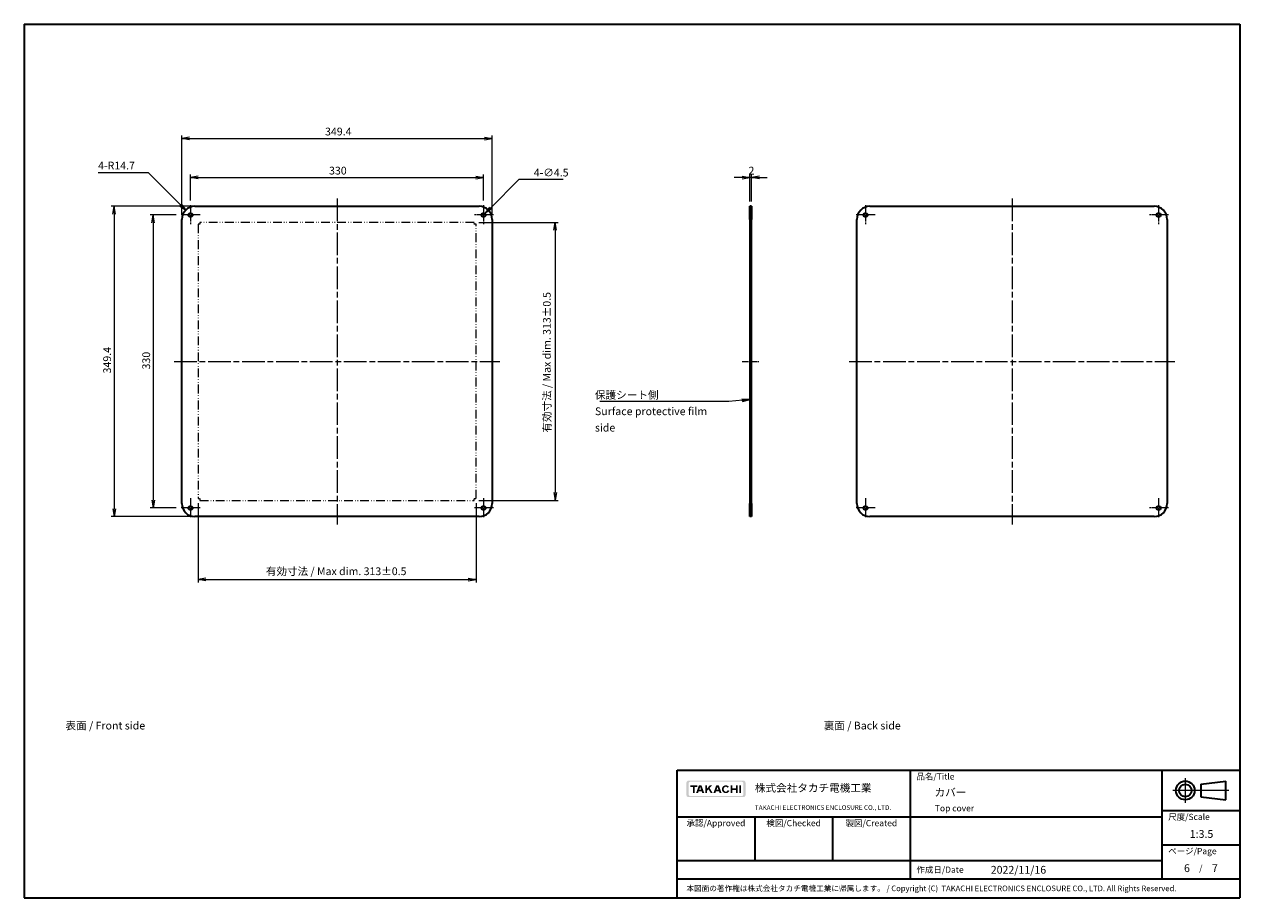
# Model space of a CAD drawing. Units: millimetres. Extents: x 65 to 9705, y 36 to 1722.
# Drawn here: x 6958 to 8326, y 36 to 1020 of the extents above; entities that cross this region are included whole.
import ezdxf
from ezdxf.enums import TextEntityAlignment as Align

# ---------------------------------------------------------------- set-up
doc = ezdxf.new("R2010")
doc.units = ezdxf.units.MM
doc.header["$LTSCALE"] = 4.5
doc.linetypes.add('CHAIN', pattern=[0.35429999999999995, 0.2362, -0.0295, 0.0591, -0.0295])
doc.linetypes.add('DASH_DOUBLE_DOT', pattern=[0.43979999999999997, 0.24, -0.06, 0.0098, -0.06, 0.01, -0.06])
doc.layers.get('Defpoints').update_dxf_attribs({"lineweight": 25})
for name, color, linetype, lineweight in [('Border (ISO)', 7, 'Continuous', 35), ('Center Mark (ISO)', 131, 'Continuous', 18), ('Centerline (ISO)', 131, 'Continuous', 18), ('Dimension (ISO)', 7, 'Continuous', 18), ('Dimension (ISO) @ 1', 7, 'Continuous', 18), ('Hatch (ISO)', 1, 'Continuous', 18), ('Sketch Geometry (ISO)', 7, 'Continuous', 18), ('Symbol (ISO)', 7, 'Continuous', 18), ('Symbol (ISO) @ 1', 7, 'Continuous', 18), ('Title (ISO)', 7, 'Continuous', 35), ('Visible (ISO)', 7, 'Continuous', 35), ('Visible Narrow (ISO)', 7, 'Continuous', 25)]:
    doc.layers.add(name, color=color, linetype=linetype, lineweight=lineweight)
doc.styles.add('Note Text (TK)', font='MS PGothic.ttf')
doc.styles.add('文字スタイル40', font='MS PGothic.ttf')
doc.styles.add('文字スタイル67', font='arial.ttf')
doc.dimstyles.new('Default - Method 1b (TK)', dxfattribs={"dimscale": 4.5, "dimtxt": 2.5, "dimasz": 2.5, "dimexe": 1, "dimexo": 1.499999999999999, "dimgap": 1, "dimtad": 1, "dimdsep": 46, "dimtxsty": 'Note Text (TK)', "dimblk": 'OPEN', "dimcen": 0.09, "dimdle": 5, "dimclrd": 100, "dimclre": 100, "dimclrt": 7, "dimadec": 1, "dimazin": 1, "dimtfac": 1, "dimtmove": 0, "dimatfit": 3, "dimldrblk": 'OPEN', "dimfxl": 1, "dimtolj": 1, "dimlwd": -1, "dimlwe": -1, "dimarcsym": 0})
doc.dimstyles.new('Default - Method 1b (TK)$7', dxfattribs={"dimscale": 4.5, "dimtxt": 2.5, "dimasz": 2.5, "dimexe": 1, "dimexo": 1.499999999999999, "dimgap": 1, "dimtad": 1, "dimdsep": 46, "dimtxsty": 'Note Text (TK)', "dimblk": 'OPEN', "dimcen": 0.09, "dimdle": 5, "dimclrd": 100, "dimclre": 100, "dimclrt": 7, "dimadec": 1, "dimazin": 1, "dimtfac": 1, "dimtmove": 0, "dimatfit": 3, "dimldrblk": 'OPEN', "dimfxl": 1, "dimtolj": 1, "dimlwd": -1, "dimlwe": -1, "dimarcsym": 0})

# ---------------------------------------------------------------- blocks, each defined once
blk = doc.blocks.new('図面枠 tk図枠')
at = {"layer": 'Border (ISO)'}
for p, q in [((14.49999999999999, 289), (405.4999999999999, 289)), ((14.49999999999999, 289), (14.50000000000001, 8.000000000000007)), ((405.4999999999999, 289), (405.4999999999999, 8.000000000000007)), ((14.50000000000001, 8.000000000000007), (405.4999999999999, 8.000000000000007))]:
    blk.add_line(p, q, dxfattribs=at)
blk = doc.blocks.new('表題欄 tk表題欄')
at = {"layer": 'Hatch (ISO)'}
h = blk.add_hatch(color=256, dxfattribs=at)
edge = h.paths.add_edge_path(flags=0)
edge.add_arc((95.444849922821, 237.346881026017), 0.5958259999999996, 269.9999999999897, 360)
edge.add_line((96.040675922821, 237.3468810260171), (96.04067592282095, 240.7585970260168))
edge.add_arc((95.44484992282096, 240.7585970260169), 0.5958259999999996, 0, 90.0000000000068)
edge.add_line((95.44484992282091, 241.3544230260169), (79.00658192282103, 241.3544230260169))
edge.add_arc((79.00658192282103, 240.7585970260169), 0.5958259999999996, 90, 180)
edge.add_line((78.41075592282102, 240.7585970260168), (78.41075592282081, 237.3468810260171))
edge.add_arc((79.00658192282081, 237.3468810260168), 0.5958259999999996, 180, 270.0000000000205)
edge.add_line((79.00658192282103, 236.7510550260168), (95.44484992282091, 236.751055026017))
edge = h.paths.add_edge_path()
edge.add_line((77.70882392282107, 241.0034570260169), (77.70882392282107, 237.1020210260171))
edge.add_arc((78.41075592282097, 237.102021026017), 0.7019319999998935, 180, 270.000000000008)
edge.add_line((78.41075592282105, 236.4000890260172), (96.04067592282101, 236.4000890260172))
edge.add_arc((96.040675922821, 237.102021026017), 0.7019319999998921, 270, 360)
edge.add_line((96.7426079228209, 237.1020210260171), (96.74260792282098, 241.0034570260169))
edge.add_arc((96.04067592282107, 241.003457026017), 0.7019319999998921, 0, 90.00000000000873)
edge.add_line((96.04067592282095, 241.705389026017), (78.41075592282105, 241.7053890260169))
edge.add_arc((78.41075592282105, 241.0034570260169), 0.7019319999999984, 90.00000000000072, 180)
for points in [[(78.94128592282102, 240.1954190260171), (78.94128592282102, 239.7056990260171), (79.79013392282097, 239.7056990260171), (79.79013392282097, 237.7060090260171), (80.37779792282102, 237.7060090260171), (80.37779792282102, 239.7056990260171), (81.22664592282104, 239.7056990260171), (81.22664592282104, 240.1954190260171)], [(85.55355153134052, 237.7060090260171), (84.81294043548178, 238.9396854897348), (84.28739592282106, 238.3724785432585), (84.28739592282106, 237.7060090260171), (83.76502792282103, 237.7060090260171), (83.76502792282103, 240.1954190260171), (84.28739592282106, 240.1954190260171), (84.28739592282106, 239.1472136578642), (85.2586086041826, 240.1954190260171), (85.97643794456017, 240.1954190260171), (85.18872726044239, 239.3452627384302), (86.172817922821, 237.7060090260171)], [(91.96090243223207, 240.1954190260171), (91.96090243223207, 237.7060090260171), (92.4791894322321, 237.7060090260171), (92.4791894322321, 238.7058540260171), (93.63819343223211, 238.7058540260171), (93.63819343223211, 237.7060090260171), (94.15648043223207, 237.7060090260171), (94.15648043223207, 240.1954190260171), (93.63819343223211, 240.1954190260171), (93.63819343223211, 239.195574026017), (92.4791894322321, 239.195574026017), (92.4791894322321, 240.1954190260171)], [(94.71149643223212, 240.1954190260171), (94.71149643223212, 237.7060090260171), (95.2338644322322, 237.7060090260171), (95.2338644322322, 240.1954190260171)]]:
    blk.add_hatch(color=256, dxfattribs=at).paths.add_polyline_path(points)
h = blk.add_hatch(color=256, dxfattribs=at)
h.paths.add_polyline_path([(82.45967999495221, 238.7589070260171), (81.8218998506899, 238.7589070260171), (82.14078992282104, 239.627313026017)], flags=0)
h.paths.add_polyline_path([(82.64850318183746, 238.2447010260171), (81.63307666380464, 238.2447010260171), (81.43526189659153, 237.7060090260171), (80.81854592282102, 237.7060090260171), (81.73268992282102, 240.1954190260171), (82.54888992282102, 240.1954190260171), (83.46303392282098, 237.7060090260171), (82.84631794905052, 237.7060090260171)])
h = blk.add_hatch(color=256, dxfattribs=at)
h.paths.add_polyline_path([(87.39654585068993, 238.7589070260171), (88.03432599495216, 238.7589070260171), (87.71543592282107, 239.627313026017)], flags=0)
h.paths.add_polyline_path([(87.00990789659151, 237.7060090260171), (87.20772266380467, 238.2447010260171), (88.22314918183736, 238.2447010260171), (88.42096394905047, 237.7060090260171), (89.03767992282091, 237.7060090260171), (88.123535922821, 240.1954190260171), (87.30733592282104, 240.1954190260171), (86.39319192282105, 237.7060090260171)])
h = blk.add_hatch(color=256, dxfattribs=at)
edge = h.paths.add_edge_path()
edge.add_arc((90.39257192282079, 238.9507140260171), 1.273272000000011, 38.55054079078439, 336.5820184016556)
edge.add_line((91.56096443223191, 238.4446700260172), (91.04202846323602, 238.6694270587604))
edge.add_ellipse((90.392571922821, 238.9507140260171), major_axis=(0, -0.7998759999999119), ratio=0.8673469387756529, start_angle=128.5505407907963, end_angle=426.582018401653, ccw=False)
edge.add_line((90.96328818027123, 239.4055047731898), (91.38834540645578, 239.7442231660233))
at = {"layer": 'Title (ISO)'}
for p, q in [((74.70882392282105, 245.052739026017), (255.7088239228211, 245.052739026017)), ((74.70882392282105, 204.052739026017), (74.70882392282105, 245.052739026017)), ((149.7088239228211, 245.052739026017), (149.7088239228211, 210.052739026017)), ((230.7088239228211, 245.052739026017), (230.7088239228211, 210.052739026017)), ((255.7088239228211, 245.052739026017), (255.7088239228211, 204.052739026017)), ((243.2088239228211, 240.552739026017), (251.2088239228211, 241.552739026017)), ((243.2088239228211, 240.552739026017), (243.2088239228211, 236.552739026017)), ((251.2088239228211, 235.552739026017), (251.2088239228211, 241.552739026017)), ((243.2088239228211, 236.552739026017), (251.2088239228211, 235.552739026017)), ((230.7088239228211, 232.052739026017), (255.7088239228211, 232.052739026017)), ((74.70882392282105, 230.052739026017), (230.7088239228211, 230.0527390260171)), ((99.70882392282105, 230.052739026017), (99.70882392282108, 216.052739026017)), ((124.708823922821, 230.052739026017), (124.708823922821, 216.052739026017)), ((230.7088239228211, 221.052739026017), (255.7088239228211, 221.052739026017)), ((74.70882392282105, 216.052739026017), (230.7088239228211, 216.052739026017)), ((255.7088239228211, 210.052739026017), (74.70882392282105, 210.052739026017)), ((74.70882392282105, 204.052739026017), (255.7088239228211, 204.052739026017))]:
    blk.add_line(p, q, dxfattribs=at)
at = {"layer": 'Title (ISO)', "color": 4, "linetype": 'CHAIN', "lineweight": 18, "ltscale": 8.889559745788574}
blk.add_line((238.2088239228211, 242.5527390260171), (238.2088239228211, 234.552739026017), dxfattribs=at)
at = {"layer": 'Title (ISO)', "color": 4, "linetype": 'CHAIN', "lineweight": 18, "ltscale": 20.00163269042969}
blk.add_line((252.2088239228211, 238.552739026017), (234.2088239228211, 238.552739026017), dxfattribs=at)
at = {"layer": 'Title (ISO)'}
for radius in [3, 2]:
    blk.add_circle((238.2088239228211, 238.5527390260171), radius, dxfattribs=at)
at = {"layer": 'Title (ISO)', "color": 1, "char_height": 2.000000029802322, "line_spacing_factor": 1.5, "style": 'Note Text (TK)'}
for s, insert, attachment_point in [('\\fＭＳ Ｐゴシック|b0|i0;{\\H2.0000;品名/Title}', (151.708823922821, 243.052739026017), 4), ('\\fＭＳ Ｐゴシック|b0|i0;{\\H2.0000;尺度/Scale}', (232.7088239228211, 230.052739026017), 4), ('\\fＭＳ Ｐゴシック|b0|i0;{\\H2.0000;承認/Approved}', (87.20882392282105, 228.052739026017), 5), ('\\fＭＳ Ｐゴシック|b0|i0;{\\H2.0000;検図/Checked}', (112.208823922821, 228.0527390260171), 5), ('\\fＭＳ Ｐゴシック|b0|i0;{\\H2.0000;製図/Created}', (137.208823922821, 228.052739026017), 5), ('\\fＭＳ Ｐゴシック|b0|i0;{\\H2.0000;ページ/Page}', (232.7088239228211, 219.052739026017), 4), ('\\fＭＳ Ｐゴシック|b0|i0;{\\H2.0000;作成日/Date}', (151.708823922821, 213.052739026017), 4)]:
    blk.add_mtext(s, dxfattribs=dict(at, insert=insert, attachment_point=attachment_point))
at = {"layer": 'Title (ISO)', "color": 7, "line_spacing_factor": 1.5, "style": 'Note Text (TK)'}
for s, insert, char_height, attachment_point in [('株式会社タカチ電機工業', (99.74260792282095, 239.052739026017), 2.5, 4), ('\\fArial|b0|i0;{\\H1.4986;TAKACHI ELECTRONICS ENCLOSURE CO., LTD.}', (99.74260792282095, 233.052739026017), 1.49859994649887, 4), ('\\fＭＳ Ｐゴシック|b0|i0;{\\H2.0000;/}', (243.2088239228211, 213.5527390260171), 2.000000029802322, 5), ('\\fＭＳ Ｐゴシック|b0|i0;{\\H1.8000;本図面の著作権は株式会社タカチ電機工業に帰属します。 / Copyright (C)\xa0 TAKACHI ELECTRONICS ENCLOSURE CO., LTD. All Rights Reserved.}', (77.70882392282107, 207.052739026017), 1.800000071525573, 4)]:
    blk.add_mtext(s, dxfattribs=dict(at, insert=insert, char_height=char_height, attachment_point=attachment_point))
at = {"layer": 'Title (ISO)', "color": 7}
for tag, p, height, style in [('<品名>_001', (157.5383693773665, 236.7885344805625), 2.5, 'Note Text (TK)'), ('<Title>_001', (157.708823922821, 231.5520568828656), 2.000000029802322, '文字スタイル67'), ('<型番>_001', (157.6576875571527, 219.9930798731327), 3.000000119209289, '文字スタイル40'), ('<総ページ数>_001', (246.7926307410029, 212.302739026017), 2.5, 'Note Text (TK)'), ('作成日_001', (175.5895057410029, 211.7814322078352), 2.5, 'Note Text (TK)'), ('<ページ_No.>_001', (237.9488807410029, 212.302739026017), 2.5, 'Note Text (TK)')]:
    blk.add_attdef(tag, p, '', height=height, dxfattribs=dict(at, style=style))
at = {"layer": 'Title (ISO)', "color": 7, "style": 'Note Text (TK)'}
for tag, p in [('<尺度>', (243.2088239228211, 224.552739026017)), ('<部品サイズ>', (112.208823922821, 213.052739026017))]:
    blk.add_attdef(tag, text='', height=2.5, dxfattribs=at).set_placement(p, align=Align.MIDDLE_CENTER)
blk = doc.blocks.new('_Open')
at = {"color": 0, "linetype": 'ByBlock', "lineweight": -2}
for p, q in [((-1, 0.1666666666666666), (0, 0)), ((-1, -0.1666666666666666), (0, 0)), ((0, 0), (-1, 0))]:
    blk.add_line(p, q, dxfattribs=at)
blk = doc.blocks.new('*D162')
at = {"layer": 'Defpoints', "color": 0}
for p in [(7474.877116824901, 846.8477665597928), (7144.877116824901, 815.847766559793), (7474.877116824901, 815.847766559793)]:
    blk.add_point(p, dxfattribs=at)
at = {"layer": 'Dimension (ISO)', "color": 100}
for p, q in [((7144.877116824901, 821.097766559793), (7144.877116824901, 850.3477665597928)), ((7474.877116824901, 821.097766559793), (7474.877116824901, 850.3477665597928)), ((7153.6271168249, 846.8477665597928), (7466.1271168249, 846.8477665597928))]:
    blk.add_line(p, q, dxfattribs=at)
at = {"layer": 'Dimension (ISO)', "color": 100, "xscale": 8.75, "yscale": 8.75, "zscale": 8.75, "rotation": 180}
blk.add_blockref('_Open', (7144.877116824901, 846.8477665597928), dxfattribs=at)
at = {"layer": 'Dimension (ISO)', "color": 100, "xscale": 8.75, "yscale": 8.75, "zscale": 8.75}
blk.add_blockref('_Open', (7474.877116824901, 846.8477665597928), dxfattribs=at)
at = {"layer": 'Dimension (ISO)', "color": 7, "insert": (7300.878537279446, 854.722766559793), "char_height": 8.75, "attachment_point": 4, "style": 'Note Text (TK)'}
blk.add_mtext('\\A1;330', dxfattribs=at)
blk = doc.blocks.new('*D163')
at = {"layer": 'Defpoints', "color": 0}
for p in [(7484.577116824901, 890.847766559793), (7135.177116824903, 799.847766559793), (7484.577116824901, 799.847766559793)]:
    blk.add_point(p, dxfattribs=at)
at = {"layer": 'Dimension (ISO)', "color": 100}
for p, q in [((7135.177116824903, 805.097766559793), (7135.177116824903, 894.347766559793)), ((7143.927116824904, 890.847766559793), (7475.827116824901, 890.847766559793)), ((7484.577116824901, 805.097766559793), (7484.577116824901, 894.347766559793))]:
    blk.add_line(p, q, dxfattribs=at)
at = {"layer": 'Dimension (ISO)', "color": 100, "xscale": 8.75, "yscale": 8.75, "zscale": 8.75, "rotation": 180}
blk.add_blockref('_Open', (7135.177116824903, 890.847766559793), dxfattribs=at)
at = {"layer": 'Dimension (ISO)', "color": 100, "xscale": 8.75, "yscale": 8.75, "zscale": 8.75}
blk.add_blockref('_Open', (7484.577116824901, 890.847766559793), dxfattribs=at)
at = {"layer": 'Dimension (ISO)', "color": 7, "insert": (7296.379247506718, 898.722766559793), "char_height": 8.75, "attachment_point": 4, "style": 'Note Text (TK)'}
blk.add_mtext('\\A1;349.4', dxfattribs=at)
blk = doc.blocks.new('*D164')
at = {"layer": 'Defpoints', "color": 0}
for p in [(7139.482647141457, 810.2422362432262), (7149.877116824892, 799.847766559782)]:
    blk.add_point(p, dxfattribs=at)
at = {"layer": 'Dimension (ISO)', "color": 100}
for p, q in [((7040.885773392642, 852.5917648623499), (7097.133118522363, 852.5917648623499)), ((7097.133118522363, 852.5917648623499), (7133.295462806078, 816.4294205786103))]:
    blk.add_line(p, q, dxfattribs=at)
at = {"layer": 'Dimension (ISO)', "color": 100, "xscale": 8.75, "yscale": 8.75, "zscale": 8.75, "rotation": 314.99999999998}
blk.add_blockref('_Open', (7139.482647141457, 810.2422362432262), dxfattribs=at)
at = {"layer": 'Dimension (ISO)', "color": 7, "insert": (7040.885773392644, 860.4492648623503), "char_height": 8.75, "attachment_point": 4, "style": 'Note Text (TK)'}
blk.add_mtext('\\A1;\\fＭＳ Ｐゴシック|b0|i0;{\\H8.7150;4-R14.7}', dxfattribs=at)
blk = doc.blocks.new('*D165')
at = {"layer": 'Defpoints', "color": 0}
for p in [(7133.877116824904, 804.8477665597934), (7102.877116824902, 474.8477665597931), (7133.877116824904, 474.8477665597931)]:
    blk.add_point(p, dxfattribs=at)
at = {"layer": 'Dimension (ISO)', "color": 100}
for p, q in [((7128.627116824905, 804.8477665597934), (7099.377116824903, 804.8477665597934)), ((7102.877116824902, 796.0977665597933), (7102.877116824902, 483.5977665597932)), ((7128.627116824905, 474.8477665597931), (7099.377116824903, 474.8477665597931))]:
    blk.add_line(p, q, dxfattribs=at)
at = {"layer": 'Dimension (ISO)', "color": 100, "xscale": 8.75, "yscale": 8.75, "zscale": 8.75}
for p, rotation in [((7102.877116824902, 804.8477665597934), 90), ((7102.877116824902, 474.8477665597931), 270)]:
    blk.add_blockref('_Open', p, dxfattribs=dict(at, rotation=rotation))
at = {"layer": 'Dimension (ISO)', "color": 7, "insert": (7095.0021168249, 630.8491870143384), "char_height": 8.75, "attachment_point": 4, "rotation": 90, "style": 'Note Text (TK)'}
blk.add_mtext('\\A1;330', dxfattribs=at)
blk = doc.blocks.new('*D166')
at = {"layer": 'Defpoints', "color": 0}
for p in [(7149.877116824903, 814.547766559794), (7058.877116824902, 465.1477665597924), (7149.877116824903, 465.1477665597924)]:
    blk.add_point(p, dxfattribs=at)
at = {"layer": 'Dimension (ISO)', "color": 100}
for p, q in [((7144.627116824904, 814.547766559794), (7055.377116824903, 814.547766559794)), ((7058.877116824902, 805.7977665597942), (7058.877116824902, 473.8977665597924)), ((7144.627116824904, 465.1477665597924), (7055.377116824903, 465.1477665597924))]:
    blk.add_line(p, q, dxfattribs=at)
at = {"layer": 'Dimension (ISO)', "color": 100, "xscale": 8.75, "yscale": 8.75, "zscale": 8.75}
for p, rotation in [((7058.877116824902, 814.547766559794), 90), ((7058.877116824902, 465.1477665597924), 270)]:
    blk.add_blockref('_Open', p, dxfattribs=dict(at, rotation=rotation))
at = {"layer": 'Dimension (ISO)', "color": 7, "insert": (7051.002116824901, 626.349897241611), "char_height": 8.75, "attachment_point": 4, "rotation": 90, "style": 'Note Text (TK)'}
blk.add_mtext('\\A1;349.4', dxfattribs=at)
blk = doc.blocks.new('*D167')
at = {"layer": 'Defpoints', "color": 0}
for p in [(7153.3771168249, 485.3477665597929), (7466.3771168249, 485.3477665597929), (7466.3771168249, 394.3477665597929)]:
    blk.add_point(p, dxfattribs=at)
at = {"layer": 'Dimension (ISO)', "color": 100}
for p, q in [((7153.3771168249, 480.0977665597929), (7153.3771168249, 390.847766559793)), ((7466.3771168249, 480.0977665597929), (7466.3771168249, 390.847766559793)), ((7162.127116824901, 394.3477665597929), (7457.627116824901, 394.3477665597929))]:
    blk.add_line(p, q, dxfattribs=at)
at = {"layer": 'Dimension (ISO)', "color": 100, "xscale": 8.75, "yscale": 8.75, "zscale": 8.75, "rotation": 180}
blk.add_blockref('_Open', (7153.3771168249, 394.3477665597929), dxfattribs=at)
at = {"layer": 'Dimension (ISO)', "color": 100, "xscale": 8.75, "yscale": 8.75, "zscale": 8.75}
blk.add_blockref('_Open', (7466.3771168249, 394.3477665597929), dxfattribs=at)
at = {"layer": 'Dimension (ISO)', "color": 7, "insert": (7229.758537279446, 403.5917438325202), "char_height": 8.75, "attachment_point": 4, "style": 'Note Text (TK)'}
blk.add_mtext('\\A1;\\fＭＳ Ｐゴシック|b0|i0;{\\H8.7150;有効寸法 / Max dim. 313±0.5}', dxfattribs=at)
blk = doc.blocks.new('*D168')
at = {"layer": 'Defpoints', "color": 0}
for p in [(7464.377116824905, 796.3477665597934), (7464.377116824905, 483.3477665597931), (7555.377116824903, 483.3477665597932)]:
    blk.add_point(p, dxfattribs=at)
at = {"layer": 'Dimension (ISO)', "color": 100}
for p, q in [((7469.627116824904, 796.3477665597934), (7558.877116824902, 796.3477665597934)), ((7555.377116824903, 787.5977665597933), (7555.377116824903, 492.0977665597932)), ((7469.627116824904, 483.3477665597931), (7558.877116824902, 483.3477665597932))]:
    blk.add_line(p, q, dxfattribs=at)
at = {"layer": 'Dimension (ISO)', "color": 100, "xscale": 8.75, "yscale": 8.75, "zscale": 8.75}
for p, rotation in [((7555.377116824903, 796.3477665597934), 90), ((7555.377116824903, 483.3477665597932), 270)]:
    blk.add_blockref('_Open', p, dxfattribs=dict(at, rotation=rotation))
at = {"layer": 'Dimension (ISO)', "color": 7, "insert": (7546.133139552172, 559.7291870143384), "char_height": 8.75, "attachment_point": 4, "rotation": 90, "style": 'Note Text (TK)'}
blk.add_mtext('\\A1;\\fＭＳ Ｐゴシック|b0|i0;{\\H8.7150;有効寸法 / Max dim. 313±0.5}', dxfattribs=at)
blk = doc.blocks.new('*D169')
at = {"layer": 'Defpoints', "color": 0}
for p in [(7473.286126567242, 803.2567763021365), (7476.468107082585, 806.4387568174719)]:
    blk.add_point(p, dxfattribs=at)
at = {"layer": 'Dimension (ISO)', "color": 100}
for p, q in [((7514.715529041819, 844.6861787766179), (7482.655291417974, 812.6259411528467)), ((7564.610236619343, 844.6861787766175), (7514.715529041819, 844.6861787766179)), ((7474.562116824913, 804.8477665598033), (7475.192116824913, 804.8477665598033)), ((7474.877116824913, 804.5327665598033), (7474.877116824912, 805.1627665598038))]:
    blk.add_line(p, q, dxfattribs=at)
at = {"layer": 'Dimension (ISO)', "color": 100, "xscale": 8.75, "yscale": 8.75, "zscale": 8.75, "rotation": 224.9999999999345}
blk.add_blockref('_Open', (7476.468107082585, 806.4387568174719), dxfattribs=at)
at = {"layer": 'Dimension (ISO)', "color": 7, "insert": (7531.433816164798, 852.543678776616), "char_height": 8.75, "attachment_point": 4, "style": 'Note Text (TK)'}
blk.add_mtext('\\A1;\\fＭＳ Ｐゴシック|b0|i0;{\\H8.7150;4-∅4.5}', dxfattribs=at)
blk = doc.blocks.new('*D170')
at = {"layer": 'Defpoints', "color": 0}
for p in [(7774.696025009041, 846.8477665597928), (7774.696025009041, 814.5477665597937), (7776.696025009042, 814.5477665597937)]:
    blk.add_point(p, dxfattribs=at)
at = {"layer": 'Dimension (ISO)', "color": 100}
for p, q in [((7774.696025009041, 819.7977665597937), (7774.696025009041, 850.3477665597928)), ((7776.696025009042, 819.7977665597937), (7776.696025009042, 850.3477665597928)), ((7765.946025009042, 846.8477665597928), (7757.196025009041, 846.8477665597928)), ((7776.696025009042, 846.8477665597928), (7774.696025009041, 846.8477665597928)), ((7785.446025009041, 846.8477665597928), (7794.196025009042, 846.8477665597928))]:
    blk.add_line(p, q, dxfattribs=at)
at = {"layer": 'Dimension (ISO)', "color": 100, "xscale": 8.75, "yscale": 8.75, "zscale": 8.75}
blk.add_blockref('_Open', (7774.696025009041, 846.8477665597928), dxfattribs=at)
at = {"layer": 'Dimension (ISO)', "color": 100, "xscale": 8.75, "yscale": 8.75, "zscale": 8.75, "rotation": 180}
blk.add_blockref('_Open', (7776.696025009042, 846.8477665597928), dxfattribs=at)
at = {"layer": 'Dimension (ISO)', "color": 7, "insert": (7773.160513645405, 854.722766559793), "char_height": 8.75, "attachment_point": 4, "style": 'Note Text (TK)'}
blk.add_mtext('\\A1;2', dxfattribs=at)

msp = doc.modelspace()

# ---------------------------------------------------------------- linework, layer by layer
at = {"layer": 'Center Mark (ISO)', "linetype": 'CHAIN', "ltscale": 6.984632492065429}
for p, q in [((7144.877116824901, 815.847766559793), (7144.877116824901, 793.847766559793)), ((7474.877116824901, 815.847766559793), (7474.877116824901, 793.847766559793)), ((7904.934666394249, 815.847766559793), (7904.934666394249, 793.847766559793)), ((8234.934666394249, 815.847766559793), (8234.934666394249, 793.847766559793)), ((7155.877116824901, 804.8477665597928), (7133.877116824901, 804.8477665597928)), ((7485.877116824901, 804.8477665597928), (7463.8771168249, 804.8477665597928)), ((7915.934666394249, 804.8477665597928), (7893.934666394248, 804.8477665597928)), ((8245.934666394249, 804.8477665597928), (8223.934666394249, 804.8477665597928)), ((7144.877116824901, 485.8477665597929), (7144.877116824901, 463.8477665597929)), ((7474.877116824901, 485.8477665597929), (7474.877116824901, 463.8477665597929)), ((7904.934666394249, 485.8477665597929), (7904.934666394249, 463.8477665597929)), ((8234.934666394249, 485.8477665597929), (8234.934666394249, 463.8477665597929)), ((7155.877116824901, 474.8477665597929), (7133.877116824901, 474.8477665597929)), ((7485.877116824901, 474.8477665597929), (7463.8771168249, 474.8477665597929)), ((7915.934666394249, 474.8477665597929), (7893.934666394248, 474.8477665597929)), ((8245.934666394249, 474.8477665597929), (8223.934666394249, 474.8477665597929))]:
    msp.add_line(p, q, dxfattribs=at)
at = {"layer": 'Centerline (ISO)', "linetype": 'CHAIN', "ltscale": 23.99096870422363}
for p, q in [((7309.8771168249, 823.2977665597937), (7309.8771168249, 456.3977665597922)), ((8069.934666394249, 823.2977665597937), (8069.934666394249, 456.3977665597922)), ((7126.427116824904, 639.847766559793), (7493.3271168249, 639.847766559793)), ((7886.484666394252, 639.847766559793), (8253.38466639425, 639.847766559793))]:
    msp.add_line(p, q, dxfattribs=at)
at = {"layer": 'Centerline (ISO)', "linetype": 'CHAIN', "ltscale": 6.190912723541259}
msp.add_line((7765.946025009045, 639.847766559793), (7785.446025009045, 639.847766559793), dxfattribs=at)
at = {"layer": 'Sketch Geometry (ISO)', "color": 4, "linetype": 'DASH_DOUBLE_DOT', "lineweight": 18, "ltscale": 0.5114322304725647}
for p, q in [((7155.3771168249, 794.347766559793), (7153.3771168249, 794.347766559793)), ((7155.3771168249, 796.347766559793), (7155.3771168249, 794.347766559793)), ((7464.3771168249, 794.347766559793), (7464.3771168249, 796.347766559793)), ((7466.3771168249, 794.347766559793), (7464.3771168249, 794.347766559793)), ((7153.3771168249, 485.3477665597929), (7155.3771168249, 485.3477665597929)), ((7155.3771168249, 485.3477665597929), (7155.3771168249, 483.3477665597929)), ((7464.3771168249, 483.3477665597929), (7464.3771168249, 485.3477665597929)), ((7464.3771168249, 485.3477665597929), (7466.3771168249, 485.3477665597929))]:
    msp.add_line(p, q, dxfattribs=at)
at = {"layer": 'Sketch Geometry (ISO)', "color": 4, "linetype": 'DASH_DOUBLE_DOT', "lineweight": 18, "ltscale": 9.12457275390625}
for p, q in [((7153.3771168249, 794.347766559793), (7153.3771168249, 485.3477665597929)), ((7464.3771168249, 796.347766559793), (7155.3771168249, 796.347766559793)), ((7466.3771168249, 485.3477665597929), (7466.3771168249, 794.347766559793)), ((7155.3771168249, 483.3477665597929), (7464.3771168249, 483.3477665597929))]:
    msp.add_line(p, q, dxfattribs=at)
at = {"layer": 'Visible (ISO)'}
for p, q in [((7149.8771168249, 814.5477665597937), (7469.877116824901, 814.5477665597937)), ((7776.696025009042, 814.5477665597937), (7774.696025009041, 814.5477665597937)), ((7774.696025009045, 799.847766559793), (7774.696025009041, 814.5477665597937)), ((7776.696025009042, 814.5477665597937), (7776.696025009044, 799.847766559793)), ((7909.934666394248, 814.5477665597937), (8229.934666394249, 814.5477665597937)), ((7135.177116824903, 479.8477665597929), (7135.177116824903, 799.847766559793)), ((7484.577116824901, 799.847766559793), (7484.577116824901, 479.8477665597929)), ((7774.696025009045, 799.847766559793), (7774.696025009045, 479.8477665597929)), ((7776.696025009044, 479.8477665597929), (7776.696025009044, 799.847766559793)), ((7895.234666394252, 479.8477665597929), (7895.234666394252, 799.847766559793)), ((8244.63466639425, 799.847766559793), (8244.63466639425, 479.8477665597929)), ((7774.696025009041, 465.1477665597922), (7774.696025009045, 479.8477665597929)), ((7776.696025009044, 479.8477665597929), (7776.696025009042, 465.1477665597922)), ((7469.877116824901, 465.1477665597922), (7149.8771168249, 465.1477665597922)), ((7776.696025009042, 465.1477665597922), (7774.696025009041, 465.1477665597922)), ((8229.934666394249, 465.1477665597922), (7909.934666394248, 465.1477665597922))]:
    msp.add_line(p, q, dxfattribs=at)
for centre in [(7144.877116824901, 804.8477665597928), (7474.877116824901, 804.8477665597928), (7904.934666394249, 804.8477665597928), (8234.934666394249, 804.8477665597928), (7144.877116824901, 474.8477665597929), (7474.877116824901, 474.8477665597929), (7904.934666394249, 474.8477665597929), (8234.934666394249, 474.8477665597929)]:
    msp.add_circle(centre, 2.249999999999998, dxfattribs=at)
for centre, radius, start, end in [((7149.8771168249, 799.847766559793), 14.69999999999997, 90, 180), ((7469.877116824901, 799.847766559793), 14.69999999999993, 0, 90), ((7909.934666394248, 799.847766559793), 14.69999999999993, 90, 180), ((8229.934666394249, 799.847766559793), 14.69999999999997, 0, 90), ((7149.8771168249, 479.8477665597929), 14.69999999999997, 180, 270), ((7469.877116824901, 479.8477665597929), 14.69999999999998, 270, 0), ((7909.934666394248, 479.8477665597929), 14.69999999999998, 180, 270), ((8229.934666394249, 479.8477665597929), 14.69999999999997, 270, 0)]:
    msp.add_arc(centre, radius, start, end, dxfattribs=at)
at = {"layer": 'Visible Narrow (ISO)'}
for p, q in [((7776.696025009044, 799.847766559793), (7774.696025009045, 799.847766559793)), ((7776.696025009044, 479.8477665597929), (7774.696025009045, 479.8477665597929))]:
    msp.add_line(p, q, dxfattribs=at)

# ---------------------------------------------------------------- block references
at = {"xscale": 3.5, "yscale": 3.5, "zscale": 3.5}
msp.add_blockref('図面枠 tk図枠', (6907, 8.000000000007274), dxfattribs=at)
ref = msp.add_blockref('表題欄 tk表題欄', (7431.269116270127, -678.1845865910509), dxfattribs=dict(xscale=3.5, yscale=3.5, zscale=3.5))
ref.add_attrib('<品名>_001', 'カバー', (7982.653409090909, 150.22727272728), dxfattribs={"layer": 'Title (ISO)', "color": 7, "height": 8.75, "style": 'Note Text (TK)'})
ref.add_attrib('<尺度>_001', '1:3.5', (8270.021306818184, 103.3750000000072), dxfattribs={"layer": 'Title (ISO)', "color": 7, "height": 8.75, "style": 'Note Text (TK)'})
ref.add_attrib('作成日_001', '2022/11/16', (8045.956676136363, 63.05042613637091), dxfattribs={"layer": 'Title (ISO)', "color": 7, "height": 8.75, "style": 'Note Text (TK)'})
ref.add_attrib('<Title>_001', 'Top cover', (7983.020804907908, 133.221691640368), dxfattribs={"layer": 'Title (ISO)', "color": 7, "height": 7.000000104308128, "style": '文字スタイル67'})
ref.add_attrib('<ページ_No.>_001', '6', (8263.568181818182, 64.87500000000728), dxfattribs={"layer": 'Title (ISO)', "color": 7, "height": 8.75, "style": 'Note Text (TK)'})
ref.add_attrib('<総ページ数>_001', '7', (8295.043323863636, 64.87500000000728), dxfattribs={"layer": 'Title (ISO)', "color": 7, "height": 8.75, "style": 'Note Text (TK)'})

# ---------------------------------------------------------------- texts
at = {"layer": 'Symbol (ISO)', "color": 7, "char_height": 8.75, "style": 'Note Text (TK)'}
for s, insert, width, attachment_point, line_spacing_factor in [('\\fＭＳ Ｐゴシック|b0|i0;保護シート側\\P\\fＭＳ Ｐゴシック|b0|i0;Surface protective film side', (7600.293468080643, 606.572846917632), 150.8479619026184, 1, 1.265217423439025), ('\\fＭＳ Ｐゴシック|b0|i0;裏面 / Back side', (7857.846593371622, 229.7892710843807), 93.74269127845764, 4, 1.5)]:
    msp.add_mtext(s, dxfattribs=dict(at, insert=insert, width=width, attachment_point=attachment_point, line_spacing_factor=line_spacing_factor))
at = {"layer": 'Symbol (ISO)', "color": 7, "insert": (7004.100061260207, 229.7892710843807), "char_height": 8.75, "attachment_point": 4, "line_spacing_factor": 1.5, "style": 'Note Text (TK)'}
msp.add_mtext('\\fＭＳ Ｐゴシック|b0|i0;表面 / Front side', dxfattribs=at)

# ---------------------------------------------------------------- dimensions: what is measured, and where the dimension line sits
at = {"layer": 'Dimension (ISO) @ 1', "color": 100}
dim = msp.add_linear_dim(base=(7484.577116824901, 890.847766559793), p1=(7135.177116824903, 799.847766559793), p2=(7484.577116824901, 799.847766559793), dimstyle='Default - Method 1b (TK)', override={"dimscale": 1, "dimtxt": 8.75, "dimasz": 8.75, "dimexe": 3.5, "dimexo": 5.249999999999999, "dimgap": 3.5, "dimdec": 2, "dimcen": 0.315, "dimtol": 0, "dimlim": 0, "dimtp": 0, "dimtm": 0, "dimtdec": 2, "dimtix": 0, "dimtofl": 0, "dimtmove": 0, "dimatfit": 1}, dxfattribs=at)
dim.commit()
dim.dimension.update_dxf_attribs({"geometry": '*D163', "text_midpoint": (7309.8771168249, 890.847766559793), "dimtype": 128})
dim = msp.add_radius_dim(center=(7149.877116824892, 799.847766559782), mpoint=(7139.482647141457, 810.2422362432262), text='\\fＭＳ Ｐゴシック|b0|i0;{\\H8.7150;4-<>}', dimstyle='Default - Method 1b (TK)', override={"dimscale": 1, "dimtxt": 8.75, "dimasz": 8.75, "dimexe": 3.5, "dimexo": 5.249999999999999, "dimgap": 3.5, "dimtih": 1, "dimtoh": 1, "dimdec": 2, "dimlfac": 1.000000000000015, "dimcen": 0, "dimtol": 0, "dimlim": 0, "dimtp": 0, "dimtm": 0, "dimtdec": 2, "dimtix": 0, "dimtofl": 0, "dimtmove": 0, "dimatfit": 3}, dxfattribs=at)
dim.commit()
dim.dimension.update_dxf_attribs({"geometry": '*D164', "text_midpoint": (7061.361071688098, 852.5917648623503), "dimtype": 132})
for base, p1, p2, angle, override, picture, middle in [((7474.877116824901, 846.8477665597928), (7144.877116824901, 815.847766559793), (7474.877116824901, 815.847766559793), 180, {"dimscale": 1, "dimtxt": 8.75, "dimasz": 8.75, "dimexe": 3.5, "dimexo": 5.249999999999999, "dimgap": 3.5, "dimdec": 2, "dimcen": 0.315, "dimtol": 0, "dimlim": 0, "dimtp": 0, "dimtm": 0, "dimtdec": 2, "dimtix": 0, "dimtofl": 0, "dimtmove": 0, "dimatfit": 1}, '*D162', (7309.8771168249, 846.8477665597928)), ((7774.696025009041, 846.8477665597928), (7776.696025009042, 814.5477665597937), (7774.696025009041, 814.5477665597937), 180, {"dimscale": 1, "dimtxt": 8.75, "dimasz": 8.75, "dimexe": 3.5, "dimexo": 5.249999999999999, "dimgap": 3.5, "dimdec": 2, "dimcen": 0.315, "dimtol": 0, "dimlim": 0, "dimtp": 0, "dimtm": 0, "dimtdec": 2, "dimtix": 0, "dimtofl": 1, "dimtmove": 0, "dimatfit": 1}, '*D170', (7775.696025009041, 846.8477665597928)), ((7058.877116824902, 465.1477665597924), (7149.8771168249, 814.5477665597937), (7149.8771168249, 465.1477665597922), 270, {"dimscale": 1, "dimtxt": 8.75, "dimasz": 8.75, "dimexe": 3.5, "dimexo": 5.249999999999999, "dimgap": 3.5, "dimdec": 2, "dimcen": 0.315, "dimtol": 0, "dimlim": 0, "dimtp": 0, "dimtm": 0, "dimtdec": 2, "dimtix": 0, "dimtofl": 0, "dimtmove": 0, "dimatfit": 1}, '*D166', (7058.877116824901, 639.847766559793)), ((7102.877116824902, 474.8477665597931), (7133.877116824901, 804.8477665597928), (7133.877116824901, 474.8477665597929), 90, {"dimscale": 1, "dimtxt": 8.75, "dimasz": 8.75, "dimexe": 3.5, "dimexo": 5.249999999999999, "dimgap": 3.5, "dimdec": 2, "dimcen": 0.315, "dimtol": 0, "dimlim": 0, "dimtp": 0, "dimtm": 0, "dimtdec": 2, "dimtix": 0, "dimtofl": 0, "dimtmove": 0, "dimatfit": 1}, '*D165', (7102.877116824901, 639.847766559793))]:
    dim = msp.add_linear_dim(base=base, p1=p1, p2=p2, angle=angle, dimstyle='Default - Method 1b (TK)', override=override, dxfattribs=at)
    dim.commit()
    dim.dimension.update_dxf_attribs({"geometry": picture, "text_midpoint": middle, "dimtype": 128})
dim = msp.add_diameter_dim_2p(p1=(7473.286126567242, 803.2567763021365), p2=(7476.468107082585, 806.4387568174719), text='\\fＭＳ Ｐゴシック|b0|i0;{\\H8.7150;4-<>}', dimstyle='Default - Method 1b (TK)', override={"dimscale": 1, "dimtxt": 8.75, "dimasz": 8.75, "dimexe": 3.5, "dimexo": 5.249999999999999, "dimgap": 3.5, "dimtih": 1, "dimtoh": 1, "dimdec": 2, "dimlfac": 0.9999999999999241, "dimcen": 0.315, "dimtol": 0, "dimlim": 0, "dimtp": 0, "dimtm": 0, "dimtdec": 2, "dimtix": 0, "dimtofl": 0, "dimtmove": 0, "dimatfit": 3}, dxfattribs=at)
dim.commit()
dim.dimension.update_dxf_attribs({"geometry": '*D169', "text_midpoint": (7548.022026392072, 844.6861787766161), "dimtype": 131})
for base, p1, p2, angle, picture, middle in [((7555.377116824903, 483.3477665597932), (7464.3771168249, 796.347766559793), (7464.3771168249, 483.3477665597929), 90, '*D168', (7555.377116824899, 639.847766559793)), ((7466.3771168249, 394.3477665597929), (7153.3771168249, 485.3477665597929), (7466.3771168249, 485.3477665597929), 180, '*D167', (7309.8771168249, 394.3477665597929))]:
    dim = msp.add_linear_dim(base=base, p1=p1, p2=p2, angle=angle, text='\\fＭＳ Ｐゴシック|b0|i0;{\\H8.7150;有効寸法 / Max dim. <>}', dimstyle='Default - Method 1b (TK)', override={"dimscale": 1, "dimtxt": 8.75, "dimasz": 8.75, "dimexe": 3.5, "dimexo": 5.249999999999999, "dimgap": 3.5, "dimdec": 2, "dimcen": 0.315, "dimtol": 1, "dimlim": 0, "dimtp": 0.5, "dimtm": 0.5, "dimtdec": 2, "dimtix": 0, "dimtofl": 0, "dimtmove": 0, "dimatfit": 1}, dxfattribs=at)
    dim.commit()
    dim.dimension.update_dxf_attribs({"geometry": picture, "text_midpoint": middle, "dimtype": 128})

# ---------------------------------------------------------------- leaders
at = {"layer": 'Symbol (ISO) @ 1', "color": 100, "annotation_type": 0, "has_hookline": 1, "hookline_direction": 1, "text_width": 145.2201704545454}
msp.add_leader([(7774.696025009045, 596.8506245795106), (7751.141429983261, 594.8243027776186)], dimstyle='Default - Method 1b (TK)$7', override={"dimscale": 1, "dimtxt": 8.75, "dimasz": 8.75, "dimgap": 0, "dimtad": 1}, dxfattribs=at)

doc.saveas('drawing.dxf')
